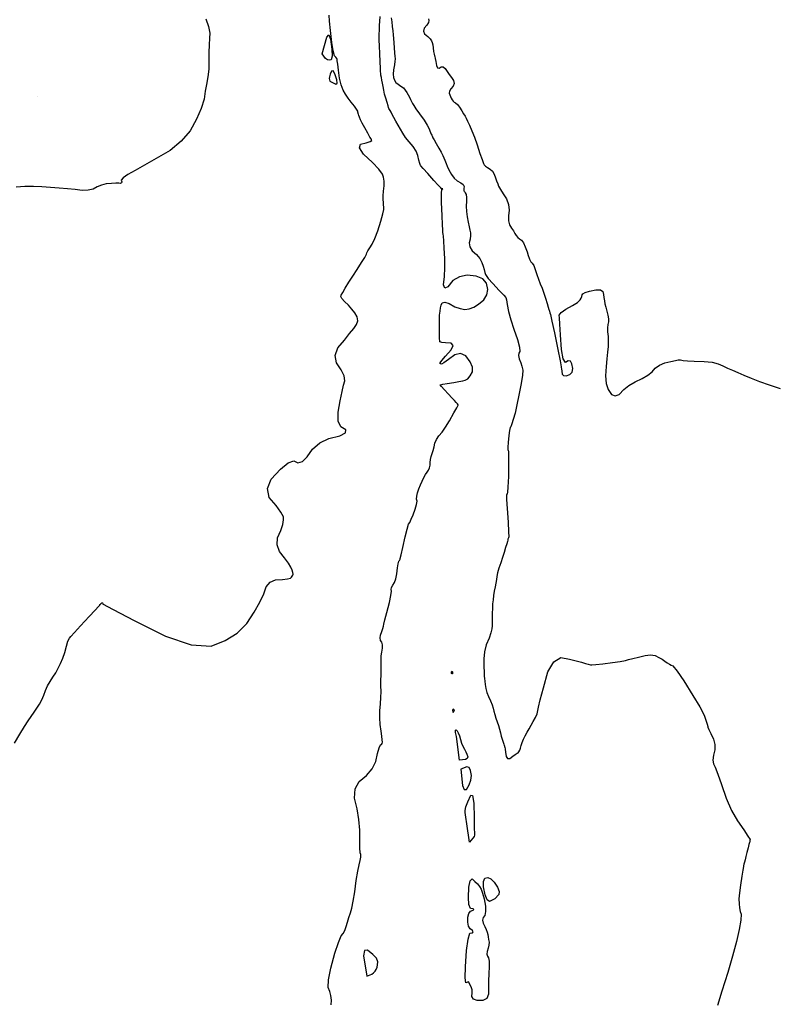
# Model space of a CAD drawing. Extents: x 362161 to 365361, y 1027162 to 1030162.
# Drawn here: x 362939 to 363156, y 1029189 to 1029470 of the extents above; entities that cross this region are included whole.
import ezdxf

# ---------------------------------------------------------------- set-up
doc = ezdxf.new("R2010")
doc.units = 0
doc.header["$LTSCALE"] = 25
doc.header["$MEASUREMENT"] = 0
doc.layers.add('INDEX', color=1, linetype='CONTINUOUS')
doc.layers.add('INTER', color=33, linetype='CONTINUOUS')

msp = doc.modelspace()

# ---------------------------------------------------------------- linework, layer by layer
at = {"layer": 'INDEX', "color": 1, "linetype": 'CONTINUOUS', "elevation": 2240}
for points in [[(363027.84, 1029189.01), (363027.89, 1029190.36), (363027.76, 1029191.64), (363027.45, 1029192.85), (363026.96, 1029193.98), (363027.04, 1029196.17), (363027.69, 1029199.41), (363028.91, 1029203.69), (363029.9, 1029206.78), (363030.66, 1029208.66), (363031.2, 1029209.34), (363031.68, 1029210.22), (363032.12, 1029211.29), (363032.5, 1029212.56), (363032.89, 1029213.87), (363033.29, 1029215.2), (363033.69, 1029216.58), (363034.11, 1029218.58), (363034.54, 1029221.22), (363035, 1029224.48), (363035.42, 1029227.06), (363035.8, 1029228.93), (363036.14, 1029230.11), (363036.31, 1029231.07), (363036.31, 1029231.83), (363036.12, 1029232.37), (363036.01, 1029233.72), (363035.97, 1029235.86), (363036, 1029238.8), (363035.75, 1029241.79), (363035.23, 1029244.83), (363034.44, 1029247.92), (363034.62, 1029250.54), (363035.77, 1029252.68), (363037.88, 1029254.35), (363039.47, 1029256.23), (363040.53, 1029258.35), (363041.07, 1029260.68), (363041.52, 1029262.27), (363041.89, 1029263.1), (363042.17, 1029263.18), (363042.35, 1029263.45), (363042.42, 1029263.9), (363042.39, 1029264.53), (363042.27, 1029265.57), (363042.07, 1029267.03), (363041.78, 1029268.91), (363041.66, 1029270.82), (363041.69, 1029272.78), (363041.88, 1029274.78), (363041.99, 1029276.63), (363042.04, 1029278.34), (363042.03, 1029279.9), (363042.02, 1029281.47), (363042.04, 1029283.05), (363042.07, 1029284.62), (363042.09, 1029285.91), (363042.09, 1029286.91), (363042.08, 1029287.61), (363042.12, 1029288.47), (363042.24, 1029289.48), (363042.42, 1029290.64), (363042.42, 1029291.59), (363042.26, 1029292.34), (363041.92, 1029292.88), (363041.8, 1029293.57), (363041.92, 1029294.41), (363042.26, 1029295.4), (363042.52, 1029296.24), (363042.72, 1029296.94), (363042.84, 1029297.48), (363043.17, 1029298.78), (363043.7, 1029300.83), (363044.42, 1029303.63), (363044.88, 1029305.65), (363045.07, 1029306.9), (363044.97, 1029307.37), (363045.07, 1029307.93), (363045.36, 1029308.59), (363045.84, 1029309.34), (363046.23, 1029310.41), (363046.53, 1029311.8), (363046.75, 1029313.51), (363046.95, 1029314.72), (363047.14, 1029315.43), (363047.32, 1029315.64), (363047.45, 1029315.84), (363047.51, 1029316.01), (363047.52, 1029316.18), (363047.76, 1029317.29), (363048.22, 1029319.37), (363048.91, 1029322.4), (363049.47, 1029324.59), (363049.91, 1029325.96), (363050.22, 1029326.48), (363050.64, 1029327.38), (363051.16, 1029328.64), (363051.79, 1029330.28), (363052.17, 1029331.57), (363052.3, 1029332.53), (363052.18, 1029333.14), (363052.23, 1029333.94), (363052.46, 1029334.92), (363052.86, 1029336.08), (363053.3, 1029337.19), (363053.76, 1029338.26), (363054.26, 1029339.29), (363054.73, 1029340.15), (363055.16, 1029340.85), (363055.55, 1029341.4), (363055.84, 1029342.04), (363056.01, 1029342.78), (363056.06, 1029343.62), (363056.19, 1029344.46), (363056.38, 1029345.3), (363056.65, 1029346.13), (363056.9, 1029347.04), (363057.15, 1029348.03), (363057.39, 1029349.09), (363057.85, 1029350.14), (363058.53, 1029351.19), (363059.43, 1029352.24), (363060.44, 1029353.68), (363061.56, 1029355.5), (363062.79, 1029357.71), (363063.61, 1029359.19), (363064.02, 1029359.94), (363064.02, 1029359.97), (363064.02, 1029359.99), (363064.02, 1029360.02), (363064.02, 1029360.05), (363063.84, 1029360.26), (363063.48, 1029360.65), (363062.95, 1029361.23), (363062.2, 1029362.04), (363061.25, 1029363.09), (363060.09, 1029364.38), (363059.32, 1029365.24), (363058.94, 1029365.7), (363058.94, 1029365.74), (363058.96, 1029365.76), (363058.99, 1029365.77), (363059.03, 1029365.76), (363059.68, 1029365.87), (363060.94, 1029366.08), (363062.8, 1029366.4), (363064.27, 1029366.66), (363065.36, 1029366.86), (363066.06, 1029367), (363066.76, 1029367.47), (363067.44, 1029368.28), (363068.12, 1029369.41), (363068.14, 1029370.73), (363067.5, 1029372.24), (363066.2, 1029373.94), (363064.72, 1029374.62), (363063.08, 1029374.28), (363061.26, 1029372.92), (363059.99, 1029372.03), (363059.26, 1029371.6), (363059.07, 1029371.66), (363058.94, 1029371.74), (363058.88, 1029371.86), (363058.88, 1029372), (363059.41, 1029372.69), (363060.47, 1029373.92), (363062.06, 1029375.69), (363062.58, 1029376.9), (363062.05, 1029377.57), (363060.44, 1029377.68), (363059.37, 1029377.81), (363058.81, 1029377.97), (363058.78, 1029378.16), (363058.76, 1029378.91), (363058.76, 1029380.21), (363058.76, 1029382.08), (363058.75, 1029383.38), (363058.73, 1029384.11), (363058.69, 1029384.28), (363058.7, 1029384.76), (363058.76, 1029385.56), (363058.86, 1029386.67), (363059.02, 1029387.64), (363059.23, 1029388.45), (363059.5, 1029389.11), (363060.24, 1029389.26), (363061.43, 1029388.88), (363063.1, 1029387.99), (363064.61, 1029387.43), (363065.97, 1029387.22), (363067.18, 1029387.35), (363068.48, 1029387.84), (363069.87, 1029388.7), (363071.35, 1029389.92), (363072.23, 1029391.32), (363072.48, 1029392.89), (363072.13, 1029394.65), (363071.03, 1029395.91), (363069.18, 1029396.68), (363066.59, 1029396.95), (363064.38, 1029396.54), (363062.55, 1029395.44), (363061.1, 1029393.65), (363060.21, 1029393.23), (363059.89, 1029394.2), (363060.14, 1029396.55), (363060.25, 1029399.07), (363060.22, 1029401.76), (363060.07, 1029404.64), (363059.93, 1029406.74), (363059.81, 1029408.09), (363059.72, 1029408.66), (363059.66, 1029409.15), (363059.64, 1029409.56), (363059.65, 1029409.87), (363059.61, 1029411.33), (363059.5, 1029413.94), (363059.33, 1029417.7), (363059.29, 1029420.21), (363059.36, 1029421.48), (363059.57, 1029421.51), (363059.63, 1029421.54), (363059.55, 1029421.58), (363059.33, 1029421.64), (363059.18, 1029421.69), (363059.11, 1029421.73), (363059.11, 1029421.77), (363059.09, 1029421.82), (363059.05, 1029421.88), (363058.99, 1029421.95), (363058.36, 1029422.66), (363057.14, 1029423.99), (363055.34, 1029425.96), (363054.1, 1029427.33), (363053.4, 1029428.1), (363053.26, 1029428.27), (363053.07, 1029428.82), (363052.84, 1029429.74), (363052.58, 1029431.04), (363052.03, 1029432.34), (363051.18, 1029433.66), (363050.04, 1029434.97), (363049.05, 1029436.24), (363048.22, 1029437.46), (363047.55, 1029438.62), (363046.91, 1029439.75), (363046.3, 1029440.84), (363045.72, 1029441.9), (363045.25, 1029442.76), (363044.89, 1029443.41), (363044.63, 1029443.86), (363044.43, 1029444.23), (363044.29, 1029444.52), (363044.21, 1029444.72), (363044.03, 1029445.27), (363043.75, 1029446.16), (363043.37, 1029447.39), (363043.05, 1029448.56), (363042.81, 1029449.67), (363042.62, 1029450.72), (363042.45, 1029451.69), (363042.29, 1029452.56), (363042.14, 1029453.34), (363042.03, 1029453.99), (363041.96, 1029454.53), (363041.93, 1029454.94), (363041.88, 1029456), (363041.78, 1029457.73), (363041.66, 1029460.12), (363041.58, 1029462.22), (363041.54, 1029464.03), (363041.54, 1029465.55), (363041.57, 1029466.93), (363041.61, 1029468.18), (363041.67, 1029469.29), (363041.78, 1029470.73)], [(363044.96, 1029470.33), (363045.1, 1029469.19), (363045.26, 1029467.88), (363045.4, 1029466.65), (363045.52, 1029465.48), (363045.63, 1029464.39), (363045.73, 1029463.17), (363045.83, 1029461.81), (363045.91, 1029460.32), (363045.98, 1029459.28), (363046.03, 1029458.69), (363046.06, 1029458.56), (363046, 1029457.99), (363045.85, 1029456.96), (363045.61, 1029455.49), (363045.53, 1029454.27), (363045.61, 1029453.3), (363045.85, 1029452.58), (363046.29, 1029451.93), (363046.91, 1029451.37), (363047.73, 1029450.88), (363048.42, 1029450.33), (363048.97, 1029449.72), (363049.4, 1029449.06), (363049.79, 1029448.39), (363050.14, 1029447.73), (363050.45, 1029447.08), (363050.75, 1029446.46), (363051.05, 1029445.88), (363051.35, 1029445.33), (363051.99, 1029444.36), (363052.97, 1029442.96), (363054.3, 1029441.14), (363055.24, 1029439.72), (363055.81, 1029438.71), (363055.99, 1029438.1), (363056.16, 1029437.6), (363056.32, 1029437.2), (363056.48, 1029436.91), (363056.62, 1029436.64), (363056.74, 1029436.37), (363056.85, 1029436.12), (363057.19, 1029435.5), (363057.76, 1029434.52), (363058.55, 1029433.16), (363059.18, 1029432.02), (363059.65, 1029431.1), (363059.96, 1029430.39), (363060.22, 1029429.76), (363060.42, 1029429.23), (363060.57, 1029428.78), (363060.89, 1029428.05), (363061.4, 1029427.02), (363062.09, 1029425.7), (363062.88, 1029424.65), (363063.77, 1029423.85), (363064.77, 1029423.33), (363065.42, 1029422.79), (363065.72, 1029422.23), (363065.67, 1029421.67), (363065.65, 1029421.28), (363065.66, 1029421.05), (363065.69, 1029421), (363065.8, 1029420.79), (363065.99, 1029420.44), (363066.27, 1029419.94), (363066.42, 1029419.14), (363066.45, 1029418.02), (363066.35, 1029416.61), (363066.39, 1029415.14), (363066.57, 1029413.62), (363066.88, 1029412.05), (363067.15, 1029410.77), (363067.38, 1029409.78), (363067.57, 1029409.07), (363067.59, 1029408.23), (363067.45, 1029407.26), (363067.14, 1029406.14), (363067.34, 1029405.03), (363068.04, 1029403.93), (363069.24, 1029402.83), (363070.17, 1029401.72), (363070.81, 1029400.62), (363071.17, 1029399.51), (363071.46, 1029398.56), (363071.68, 1029397.77), (363071.84, 1029397.14), (363072.57, 1029396.06), (363073.88, 1029394.55), (363075.77, 1029392.58), (363077.03, 1029391.27), (363077.66, 1029390.62), (363077.66, 1029390.61), (363077.66, 1029390.6), (363077.66, 1029390.6), (363077.66, 1029390.59), (363077.67, 1029390.59), (363077.67, 1029390.58), (363077.67, 1029390.58), (363077.8, 1029389.91), (363078.04, 1029388.58), (363078.41, 1029386.58), (363079.02, 1029384.26), (363079.86, 1029381.59), (363080.93, 1029378.6), (363081.53, 1029376.46), (363081.65, 1029375.18), (363081.3, 1029374.75), (363081.22, 1029374.07), (363081.41, 1029373.14), (363081.88, 1029371.96), (363082.22, 1029371.02), (363082.42, 1029370.32), (363082.5, 1029369.86), (363082.35, 1029368.45), (363081.98, 1029366.09), (363081.37, 1029362.79), (363080.79, 1029359.98), (363080.24, 1029357.67), (363079.7, 1029355.86), (363079.3, 1029354.56), (363079.02, 1029353.78), (363078.87, 1029353.53), (363078.7, 1029352.69), (363078.52, 1029351.28), (363078.32, 1029349.29), (363078.21, 1029347.93), (363078.18, 1029347.21), (363078.25, 1029347.13), (363078.3, 1029346.99), (363078.35, 1029346.78), (363078.38, 1029346.52), (363078.4, 1029345.74), (363078.41, 1029344.45), (363078.4, 1029342.64), (363078.4, 1029341.34), (363078.41, 1029340.56), (363078.43, 1029340.29), (363078.4, 1029339.5), (363078.33, 1029338.21), (363078.21, 1029336.41), (363078.1, 1029335.19), (363077.99, 1029334.54), (363077.89, 1029334.48), (363077.83, 1029334.43), (363077.79, 1029334.39), (363077.78, 1029334.37), (363077.86, 1029333.06), (363078.03, 1029330.45), (363078.29, 1029326.55), (363078.43, 1029323.86), (363078.45, 1029322.36), (363078.34, 1029322.06), (363078.24, 1029321.75), (363078.15, 1029321.41), (363078.07, 1029321.05), (363077.87, 1029320.35), (363077.55, 1029319.31), (363077.12, 1029317.92), (363076.66, 1029316.49), (363076.18, 1029315), (363075.67, 1029313.47), (363075.29, 1029312.16), (363075.04, 1029311.07), (363074.92, 1029310.2), (363074.77, 1029309.22), (363074.57, 1029308.1), (363074.34, 1029306.86), (363074.15, 1029305.65), (363073.99, 1029304.45), (363073.87, 1029303.27), (363073.8, 1029302.01), (363073.76, 1029300.67), (363073.77, 1029299.25), (363073.76, 1029298.03), (363073.72, 1029297.02), (363073.67, 1029296.2), (363073.38, 1029295.03), (363072.83, 1029293.51), (363072.04, 1029291.63), (363071.54, 1029289.66), (363071.32, 1029287.59), (363071.37, 1029285.44), (363071.43, 1029283.79), (363071.48, 1029282.66), (363071.53, 1029282.04), (363071.63, 1029281.25), (363071.76, 1029280.3), (363071.94, 1029279.18), (363072.25, 1029278.03), (363072.7, 1029276.84), (363073.28, 1029275.61), (363073.72, 1029274.51), (363074.04, 1029273.53), (363074.22, 1029272.67), (363074.46, 1029271.74), (363074.78, 1029270.74), (363075.17, 1029269.66), (363075.51, 1029268.61), (363075.81, 1029267.57), (363076.06, 1029266.56), (363076.32, 1029265.6), (363076.59, 1029264.71), (363076.86, 1029263.87), (363077.06, 1029263.28), (363077.18, 1029262.94), (363077.22, 1029262.84), (363077.26, 1029262.72), (363077.29, 1029262.58), (363077.32, 1029262.4), (363077.39, 1029261.88), (363077.52, 1029261), (363077.69, 1029259.77), (363078.11, 1029259.18), (363078.76, 1029259.23), (363079.64, 1029259.91), (363080.33, 1029260.4), (363080.82, 1029260.72), (363081.11, 1029260.85), (363081.37, 1029261.13), (363081.59, 1029261.56), (363081.77, 1029262.15), (363082.01, 1029262.88), (363082.33, 1029263.73), (363082.7, 1029264.73), (363083.15, 1029265.72), (363083.67, 1029266.69), (363084.26, 1029267.67), (363084.85, 1029268.69), (363085.46, 1029269.76), (363086.07, 1029270.89), (363086.52, 1029271.94), (363086.79, 1029272.92), (363086.91, 1029273.82), (363087.41, 1029275.95), (363088.32, 1029279.31), (363089.62, 1029283.9), (363091.29, 1029286.8), (363093.33, 1029288), (363095.74, 1029287.52), (363097.71, 1029287.07), (363099.23, 1029286.68), (363100.3, 1029286.33), (363101.14, 1029286.08), (363101.75, 1029285.94), (363102.13, 1029285.9), (363103.3, 1029285.99), (363105.27, 1029286.21), (363108.03, 1029286.57), (363110.18, 1029286.89), (363111.72, 1029287.16), (363112.64, 1029287.39), (363113.88, 1029287.7), (363115.44, 1029288.11), (363117.31, 1029288.61), (363118.91, 1029288.76), (363120.23, 1029288.57), (363121.27, 1029288.03), (363122.18, 1029287.51), (363122.97, 1029287), (363123.64, 1029286.51), (363124.25, 1029286.11), (363124.79, 1029285.81), (363125.28, 1029285.61), (363126.47, 1029284.11), (363128.37, 1029281.31), (363130.99, 1029277.21), (363132.91, 1029273.98), (363134.13, 1029271.61), (363134.67, 1029270.11), (363135.03, 1029269.03), (363135.23, 1029268.36), (363135.26, 1029268.12), (363135.53, 1029267.44), (363136.06, 1029266.31), (363136.84, 1029264.75), (363137.22, 1029263.19), (363137.21, 1029261.65), (363136.8, 1029260.12), (363136.68, 1029258.78), (363136.86, 1029257.65), (363137.34, 1029256.7), (363138.1, 1029254.76), (363139.15, 1029251.82), (363140.49, 1029247.87), (363141.98, 1029244.4), (363143.64, 1029241.4), (363145.46, 1029238.87), (363146.66, 1029237.11), (363147.26, 1029236.12), (363147.24, 1029235.91), (363147.21, 1029235.7), (363147.16, 1029235.5), (363147.08, 1029235.3), (363146.92, 1029234.72), (363146.68, 1029233.76), (363146.36, 1029232.43), (363146.08, 1029231.29), (363145.84, 1029230.35), (363145.64, 1029229.62), (363145.49, 1029229.05), (363145.41, 1029228.65), (363145.38, 1029228.42), (363145.21, 1029227.42), (363144.92, 1029225.64), (363144.49, 1029223.09), (363144.21, 1029220.94), (363144.09, 1029219.18), (363144.12, 1029217.81), (363144.23, 1029216.63), (363144.42, 1029215.63), (363144.68, 1029214.82), (363144.59, 1029213.11), (363144.15, 1029210.51), (363143.36, 1029207.02), (363142.28, 1029202.92), (363140.91, 1029198.21), (363139.24, 1029192.9), (363138.01, 1029188.84)]]:
    msp.add_lwpolyline(points, dxfattribs=at)
msp.add_lwpolyline([(363038, 1029197.14), (363039.38, 1029197.79), (363039.94, 1029198.17), (363040.37, 1029198.6), (363040.67, 1029199.09), (363040.9, 1029199.7), (363041.07, 1029200.44), (363041.17, 1029201.3), (363040.72, 1029202.29), (363039.72, 1029203.39), (363038.17, 1029204.61), (363037.29, 1029204.46), (363037.08, 1029202.94)], close=True, dxfattribs=at)
at = {"layer": 'INTER', "color": 33, "linetype": 'CONTINUOUS'}
for points in [[(362937.55, 1029263.55), (362939.1, 1029266.15), (362940.41, 1029268.29), (362941.48, 1029269.98), (362942.32, 1029271.2), (362943.13, 1029272.4), (362943.91, 1029273.58), (362944.66, 1029274.74), (362945.32, 1029275.96), (362945.88, 1029277.24), (362946.36, 1029278.58), (362946.95, 1029279.88), (362947.67, 1029281.14), (362948.51, 1029282.35), (362949.29, 1029283.62), (362950.02, 1029284.94), (362950.69, 1029286.3), (362951.3, 1029287.81), (362951.85, 1029289.46), (362952.34, 1029291.26), (362952.79, 1029292.62), (362953.2, 1029293.52), (362953.57, 1029293.98), (362954.63, 1029295.16), (362956.4, 1029297.06), (362958.86, 1029299.66), (362960.57, 1029301.47), (362961.51, 1029302.49), (362961.69, 1029302.71), (362961.82, 1029302.88), (362961.89, 1029303), (362961.91, 1029303.08), (362962.01, 1029303.19), (362962.18, 1029303.35), (362962.44, 1029303.54), (362962.61, 1029303.59), (362962.68, 1029303.51), (362962.66, 1029303.28), (362965.65, 1029301.64), (362971.63, 1029298.58), (362980.61, 1029294.11), (362987.93, 1029291.65), (362993.6, 1029291.21), (362997.61, 1029292.8), (363000.99, 1029294.94), (363003.75, 1029297.66), (363005.87, 1029300.93), (363007.51, 1029303.77), (363008.65, 1029306.16), (363009.29, 1029308.11), (363010.4, 1029309.44), (363011.96, 1029310.15), (363013.98, 1029310.24), (363015.41, 1029310.4), (363016.26, 1029310.63), (363016.53, 1029310.92), (363016.73, 1029311.2), (363016.89, 1029311.47), (363016.98, 1029311.74), (363016.92, 1029312.2), (363016.72, 1029312.87), (363016.36, 1029313.73), (363015.64, 1029314.91), (363014.54, 1029316.4), (363013.09, 1029318.2), (363012.42, 1029320.1), (363012.53, 1029322.11), (363013.43, 1029324.22), (363014.01, 1029325.91), (363014.27, 1029327.19), (363014.2, 1029328.06), (363013.49, 1029329.43), (363012.14, 1029331.29), (363010.14, 1029333.64), (363009.68, 1029336.17), (363010.76, 1029338.86), (363013.38, 1029341.71), (363015.52, 1029343.44), (363017.17, 1029344.04), (363018.33, 1029343.52), (363019.61, 1029343.91), (363021, 1029345.2), (363022.5, 1029347.41), (363024.55, 1029349.15), (363027.16, 1029350.41), (363030.32, 1029351.21), (363031.95, 1029352.02), (363032.04, 1029352.86), (363030.6, 1029353.72), (363029.85, 1029355.4), (363029.78, 1029357.89), (363030.4, 1029361.19), (363030.93, 1029363.78), (363031.38, 1029365.66), (363031.74, 1029366.83), (363031.52, 1029368.28), (363030.71, 1029370.02), (363029.31, 1029372.03), (363028.99, 1029374.11), (363029.74, 1029376.27), (363031.58, 1029378.49), (363033.08, 1029380.33), (363034.25, 1029381.8), (363035.09, 1029382.9), (363035.42, 1029384), (363035.24, 1029385.11), (363034.55, 1029386.22), (363033.71, 1029387.32), (363032.73, 1029388.42), (363031.59, 1029389.5), (363030.88, 1029390.33), (363030.58, 1029390.91), (363030.7, 1029391.24), (363031.12, 1029392.02), (363031.85, 1029393.26), (363032.88, 1029394.94), (363034, 1029396.73), (363035.21, 1029398.61), (363036.49, 1029400.58), (363037.39, 1029402.02), (363037.89, 1029402.94), (363038, 1029403.31), (363038.3, 1029403.91), (363038.81, 1029404.73), (363039.51, 1029405.77), (363040.28, 1029407.39), (363041.1, 1029409.58), (363041.99, 1029412.36), (363042.57, 1029414.41), (363042.84, 1029415.72), (363042.8, 1029416.31), (363042.75, 1029416.97), (363042.7, 1029417.7), (363042.64, 1029418.51), (363042.66, 1029419.58), (363042.74, 1029420.89), (363042.9, 1029422.46), (363042.91, 1029423.79), (363042.78, 1029424.9), (363042.5, 1029425.77), (363041.45, 1029427.15), (363039.64, 1029429.06), (363037.07, 1029431.48), (363035.9, 1029433.23), (363036.16, 1029434.32), (363037.83, 1029434.73), (363038.92, 1029435.07), (363039.43, 1029435.32), (363039.36, 1029435.48), (363039.31, 1029435.61), (363039.27, 1029435.69), (363039.24, 1029435.74), (363039.22, 1029435.77), (363039.21, 1029435.8), (363039.2, 1029435.81), (363038.89, 1029436.35), (363038.29, 1029437.4), (363037.38, 1029438.97), (363036.68, 1029440.26), (363036.2, 1029441.26), (363035.92, 1029441.98), (363035.72, 1029442.51), (363035.6, 1029442.85), (363035.55, 1029442.99), (363035.51, 1029443.18), (363035.46, 1029443.41), (363035.41, 1029443.68), (363035.07, 1029444.25), (363034.44, 1029445.12), (363033.52, 1029446.3), (363032.67, 1029447.45), (363031.9, 1029448.58), (363031.22, 1029449.69), (363030.66, 1029451.2), (363030.22, 1029453.11), (363029.91, 1029455.42), (363029.7, 1029457.07), (363029.57, 1029458.07), (363029.54, 1029458.42), (363029.4, 1029458.77), (363029.14, 1029459.14), (363028.77, 1029459.5), (363028.39, 1029460.9), (363028.01, 1029463.31), (363027.61, 1029466.75), (363027.35, 1029469.34), (363027.23, 1029471.1)], [(362992.08, 1029470.05), (362992.88, 1029467.82), (362993.22, 1029465.96), (362993.11, 1029464.48), (362993.03, 1029462.65), (362992.99, 1029460.47), (362992.98, 1029457.93), (362992.9, 1029455.82), (362992.74, 1029454.16), (362992.52, 1029452.93), (362992.25, 1029451.35), (362991.93, 1029449.41), (362991.57, 1029447.11), (362990.73, 1029444.47), (362989.41, 1029441.48), (362987.61, 1029438.15), (362985.1, 1029435.16), (362981.88, 1029432.53), (362977.95, 1029430.24), (362974.64, 1029428.33), (362971.94, 1029426.8), (362969.85, 1029425.65), (362968.52, 1029424.73), (362967.94, 1029424.03), (362968.12, 1029423.55), (362968.06, 1029423.26), (362967.78, 1029423.14), (362967.28, 1029423.19), (362966.43, 1029423.19), (362965.24, 1029423.11), (362963.71, 1029422.96), (362962.33, 1029422.65), (362961.08, 1029422.17), (362959.96, 1029421.52), (362958.55, 1029421.17), (362956.83, 1029421.12), (362954.81, 1029421.35), (362952.64, 1029421.58), (362950.31, 1029421.79), (362947.83, 1029421.98), (362945.37, 1029422.12), (362942.93, 1029422.22), (362940.52, 1029422.26), (362938.04, 1029422.06)], [(363055.56, 1029470.06), (363055.7, 1029469.6), (363055.54, 1029469), (363055.08, 1029468.25), (363054.31, 1029467.36), (363054.11, 1029466.51), (363054.46, 1029465.72), (363055.37, 1029464.98), (363056.03, 1029464.33), (363056.47, 1029463.75), (363056.66, 1029463.25), (363056.82, 1029462.58), (363056.95, 1029461.75), (363057.04, 1029460.74), (363057.15, 1029460), (363057.25, 1029459.52), (363057.36, 1029459.3), (363057.5, 1029458.76), (363057.66, 1029457.9), (363057.85, 1029456.72), (363058.17, 1029456.07), (363058.63, 1029455.96), (363059.22, 1029456.39), (363059.8, 1029456.37), (363060.37, 1029455.91), (363060.93, 1029455), (363061.5, 1029454.12), (363062.09, 1029453.27), (363062.7, 1029452.44), (363062.88, 1029451.64), (363062.63, 1029450.86), (363061.95, 1029450.1), (363061.56, 1029449.43), (363061.46, 1029448.84), (363061.65, 1029448.33), (363061.85, 1029447.85), (363062.07, 1029447.39), (363062.31, 1029446.96), (363062.6, 1029446.59), (363062.94, 1029446.29), (363063.32, 1029446.06), (363063.8, 1029445.57), (363064.37, 1029444.81), (363065.04, 1029443.8), (363065.58, 1029442.95), (363066, 1029442.27), (363066.29, 1029441.75), (363066.72, 1029440.89), (363067.27, 1029439.68), (363067.94, 1029438.12), (363068.66, 1029436.26), (363069.42, 1029434.11), (363070.23, 1029431.66), (363070.84, 1029429.9), (363071.24, 1029428.82), (363071.45, 1029428.43), (363071.84, 1029428.04), (363072.43, 1029427.63), (363073.2, 1029427.22), (363073.84, 1029426.6), (363074.33, 1029425.78), (363074.68, 1029424.74), (363075.01, 1029423.83), (363075.3, 1029423.03), (363075.57, 1029422.35), (363076.08, 1029421.41), (363076.83, 1029420.19), (363077.82, 1029418.7), (363078.4, 1029417.14), (363078.58, 1029415.53), (363078.34, 1029413.86), (363078.38, 1029412.45), (363078.69, 1029411.29), (363079.27, 1029410.39), (363079.78, 1029409.58), (363080.23, 1029408.88), (363080.6, 1029408.28), (363081.04, 1029407.75), (363081.54, 1029407.29), (363082.11, 1029406.91), (363082.65, 1029406.17), (363083.17, 1029405.08), (363083.67, 1029403.65), (363084.04, 1029402.57), (363084.27, 1029401.86), (363084.35, 1029401.52), (363084.53, 1029401.16), (363084.8, 1029400.8), (363085.17, 1029400.42), (363085.57, 1029399.69), (363086, 1029398.62), (363086.46, 1029397.2), (363086.94, 1029395.82), (363087.43, 1029394.5), (363087.95, 1029393.22), (363088.45, 1029391.86), (363088.93, 1029390.43), (363089.4, 1029388.92), (363089.72, 1029387.84), (363089.91, 1029387.19), (363089.95, 1029386.98), (363090.03, 1029386.67), (363090.16, 1029386.28), (363090.33, 1029385.8), (363090.76, 1029383.89), (363091.46, 1029380.56), (363092.42, 1029375.79), (363093.07, 1029372.56), (363093.4, 1029370.85), (363093.42, 1029370.68), (363093.48, 1029370.27), (363093.56, 1029369.64), (363093.66, 1029368.79), (363094.09, 1029368.34), (363094.84, 1029368.29), (363095.9, 1029368.65), (363096.52, 1029369.34), (363096.71, 1029370.37), (363096.45, 1029371.73), (363096.02, 1029372.47), (363095.41, 1029372.59), (363094.62, 1029372.09), (363093.99, 1029373.16), (363093.53, 1029375.78), (363093.24, 1029379.97), (363093.03, 1029382.99), (363092.89, 1029384.85), (363092.83, 1029385.56), (363093.44, 1029386.37), (363094.72, 1029387.29), (363096.67, 1029388.32), (363098.05, 1029389.19), (363098.86, 1029389.9), (363099.09, 1029390.45), (363099.28, 1029390.93), (363099.43, 1029391.32), (363099.54, 1029391.64), (363100.23, 1029391.99), (363101.49, 1029392.38), (363103.33, 1029392.81), (363104.6, 1029392.81), (363105.31, 1029392.36), (363105.45, 1029391.47), (363105.6, 1029390.58), (363105.75, 1029389.69), (363105.9, 1029388.8), (363106.12, 1029387.81), (363106.4, 1029386.73), (363106.75, 1029385.55), (363106.92, 1029384.52), (363106.91, 1029383.63), (363106.72, 1029382.9), (363106.64, 1029381.97), (363106.66, 1029380.83), (363106.8, 1029379.49), (363106.83, 1029378.08), (363106.76, 1029376.6), (363106.59, 1029375.06), (363106.41, 1029373.17), (363106.23, 1029370.92), (363106.05, 1029368.31), (363106.25, 1029366.12), (363106.83, 1029364.35), (363107.77, 1029363), (363108.82, 1029362.55), (363109.98, 1029363), (363111.24, 1029364.35), (363112.73, 1029365.56), (363114.47, 1029366.61), (363116.46, 1029367.52), (363118.08, 1029368.47), (363119.34, 1029369.45), (363120.25, 1029370.47), (363121.45, 1029371.3), (363122.93, 1029371.94), (363124.7, 1029372.39), (363125.98, 1029372.69), (363126.77, 1029372.83), (363127.08, 1029372.83), (363127.41, 1029372.8), (363127.78, 1029372.73), (363128.18, 1029372.63), (363129.38, 1029372.54), (363131.36, 1029372.46), (363134.13, 1029372.39), (363136.41, 1029372.14), (363138.2, 1029371.71), (363139.51, 1029371.11), (363140.86, 1029370.5), (363142.27, 1029369.88), (363143.74, 1029369.24), (363145.5, 1029368.5), (363147.55, 1029367.64), (363149.91, 1029366.68), (363152.69, 1029365.69), (363155.89, 1029364.67)]]:
    msp.add_lwpolyline(points, dxfattribs=at)
for points, elevation in [([(363025.29, 1029460.08), (363026.59, 1029464.84), (363027.15, 1029465.44), (363027.62, 1029464.28), (363028.01, 1029461.34), (363028.08, 1029459.35), (363027.84, 1029458.3), (363027.28, 1029458.21), (363026.75, 1029458.36), (363026.25, 1029458.77)], 2242), ([(363027.46, 1029452.27), (363029.2, 1029451.42), (363029.58, 1029451.7), (363029.48, 1029452.68), (363028.88, 1029454.38), (363028.37, 1029455.2), (363027.93, 1029455.16), (363027.56, 1029454.25), (363027.35, 1029453.52), (363027.28, 1029452.98)], 2242), ([(362944, 1029447.96), (362944.02, 1029447.99), (362944.02, 1029448), (362944.02, 1029448.01), (362944.02, 1029448.02), (362944.02, 1029448.02), (362944.02, 1029448.03), (362944.01, 1029448.03), (362944, 1029448.03), (362943.99, 1029448.03), (362943.98, 1029448.03), (362943.97, 1029448.02), (362943.96, 1029448.01), (362943.96, 1029447.98), (362943.96, 1029447.96), (362943.97, 1029447.96)], 2244), ([(363062.17, 1029283.47), (363062.18, 1029283.91), (363062.22, 1029284.04), (363062.28, 1029284.09), (363062.36, 1029284.06), (363062.42, 1029283.96), (363062.45, 1029283.78), (363062.46, 1029283.53), (363062.43, 1029283.39), (363062.37, 1029283.35)], 2238), ([(363062.96, 1029273.12), (363062.6, 1029273.28), (363062.49, 1029273.2), (363062.46, 1029272.94), (363062.5, 1029272.51), (363062.58, 1029272.33), (363062.68, 1029272.42)], 2238), ([(363064.44, 1029258.76), (363063.96, 1029262.45), (363063.73, 1029264.06), (363063.52, 1029265.44), (363063.32, 1029266.59), (363063.29, 1029267.25), (363063.44, 1029267.43), (363063.77, 1029267.13), (363064.08, 1029266.56), (363064.39, 1029265.72), (363064.68, 1029264.61), (363065.01, 1029263.61), (363065.39, 1029262.71), (363065.82, 1029261.92), (363066.18, 1029261.15), (363066.5, 1029260.42), (363066.75, 1029259.72), (363066.64, 1029259.23), (363066.15, 1029258.94)], 2238), ([(363064.76, 1029256.16), (363065.28, 1029251.49), (363065.73, 1029250.36), (363066.37, 1029250.42), (363067.19, 1029251.69), (363067.67, 1029253.01), (363067.8, 1029254.38), (363067.59, 1029255.81), (363067.16, 1029256.64), (363066.51, 1029256.88)], 2238), ([(363067.27, 1029235.33), (363066.49, 1029240.55), (363066.22, 1029242.49), (363066.06, 1029243.78), (363066.02, 1029244.4), (363066.26, 1029245.43), (363066.79, 1029246.89), (363067.6, 1029248.76), (363068.16, 1029248.62), (363068.49, 1029246.47), (363068.57, 1029242.32), (363068.63, 1029239.42), (363068.68, 1029237.78), (363068.7, 1029237.4), (363068.56, 1029236.96), (363068.24, 1029236.46)], 2238), ([(363067.01, 1029195.53), (363066.21, 1029195.25), (363066.05, 1029196.73), (363066.11, 1029199.82), (363066.41, 1029204.53), (363066.84, 1029207.72), (363067.4, 1029209.4), (363068.1, 1029209.57), (363068.34, 1029209.84), (363068.11, 1029210.21), (363067.42, 1029210.68), (363066.96, 1029211.46), (363066.76, 1029212.57), (363066.79, 1029213.99), (363067.06, 1029215.03), (363067.55, 1029215.68), (363068.28, 1029215.94), (363068.52, 1029216.16), (363068.27, 1029216.34), (363067.52, 1029216.48), (363067.08, 1029217.57), (363066.95, 1029219.6), (363067.12, 1029222.57), (363067.49, 1029224.33), (363068.06, 1029224.88), (363068.83, 1029224.2), (363069.5, 1029223.5), (363070.09, 1029222.76), (363070.57, 1029221.99), (363071.02, 1029220.8), (363071.43, 1029219.18), (363071.8, 1029217.13), (363071.87, 1029215.56), (363071.65, 1029214.47), (363071.14, 1029213.86), (363070.97, 1029213.13), (363071.14, 1029212.28), (363071.65, 1029211.3), (363072.04, 1029210.44), (363072.32, 1029209.69), (363072.48, 1029209.04), (363072.62, 1029208.36), (363072.73, 1029207.63), (363072.83, 1029206.86), (363072.79, 1029206.03), (363072.63, 1029205.14), (363072.33, 1029204.2), (363072.25, 1029203.43), (363072.38, 1029202.84), (363072.72, 1029202.43), (363072.89, 1029201.46), (363072.91, 1029199.93), (363072.77, 1029197.84), (363072.69, 1029195.83), (363072.67, 1029193.9), (363072.71, 1029192.05), (363072.19, 1029190.83), (363071.11, 1029190.23), (363069.48, 1029190.27), (363068.42, 1029190.64), (363067.94, 1029191.35), (363068.04, 1029192.39), (363067.99, 1029193.31), (363067.77, 1029194.13)], 2238), ([(363074.5, 1029219.22), (363072.99, 1029218.43), (363072.32, 1029218.92), (363071.76, 1029220.31), (363071.29, 1029222.59), (363071.25, 1029224.18), (363071.66, 1029225.08), (363072.5, 1029225.29), (363073.37, 1029224.93), (363074.29, 1029224.01), (363075.24, 1029222.51), (363075.69, 1029221.31), (363075.63, 1029220.42)], 2238)]:
    msp.add_lwpolyline(points, close=True, dxfattribs=dict(at, elevation=elevation))

doc.saveas('drawing.dxf')
